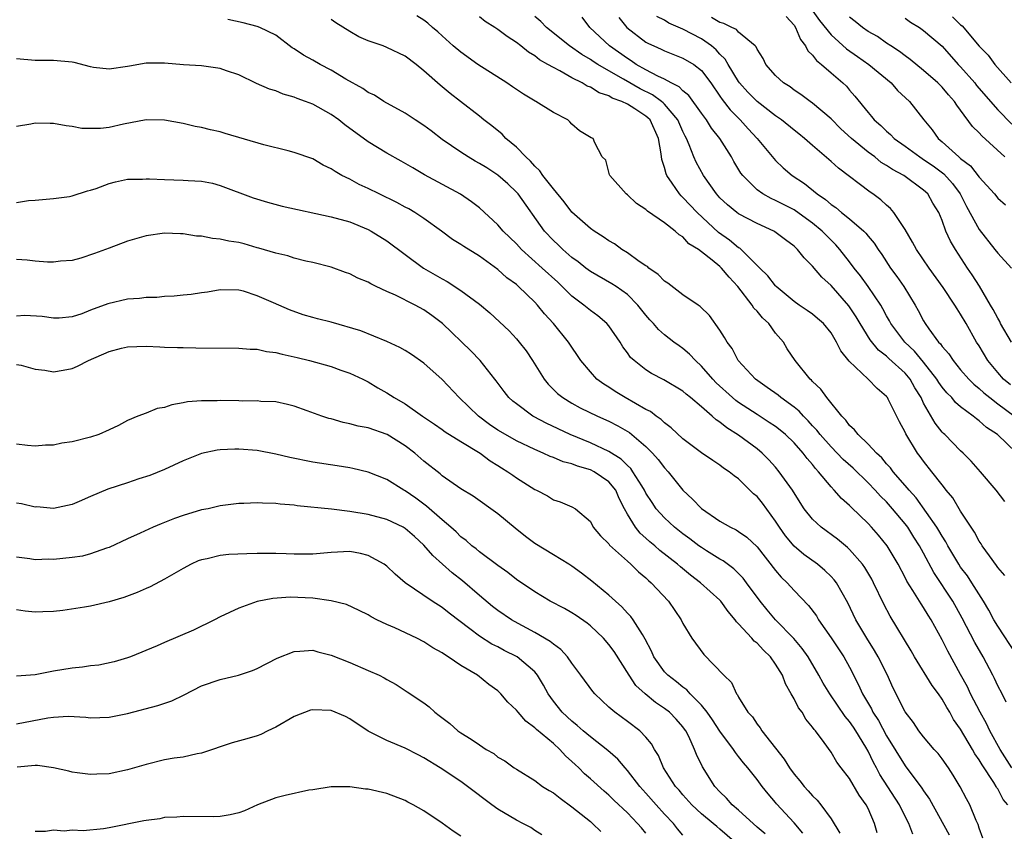
# Model space of a CAD drawing. Units: inches. Extents: x 2604000 to 2607000, y 1527000 to 1530000.
# Drawn here: x 2604601 to 2604708, y 1528040 to 1528128 of the extents above; entities that cross this region are included whole.
import ezdxf

# ---------------------------------------------------------------- set-up
doc = ezdxf.new("R2010")
doc.units = ezdxf.units.IN
doc.header["$MEASUREMENT"] = 0
doc.layers.add('LD26041527_2ft', color=122, linetype='Continuous')

msp = doc.modelspace()

# ---------------------------------------------------------------- linework, layer by layer
at = {"layer": 'LD26041527_2ft'}
for points, elevation in [([(2604709, 1528059.3), (2604707, 1528062.3), (2604706.59, 1528063), (2604706.03, 1528064.03), (2604705.47, 1528065), (2604704.2, 1528067), (2604703.73, 1528067.73), (2604703, 1528068.69), (2604702.8, 1528069), (2604701.62, 1528071), (2604701.41, 1528071.41), (2604701, 1528072.02), (2604700.65, 1528072.65), (2604700.42, 1528073), (2604698.18, 1528076.18), (2604697.43, 1528077), (2604697, 1528077.52), (2604695.7, 1528079), (2604695.41, 1528079.41), (2604695, 1528079.85), (2604694.49, 1528080.49), (2604693.9, 1528081), (2604693, 1528081.98), (2604691.92, 1528083), (2604691.53, 1528083.53), (2604691, 1528084), (2604690.58, 1528084.58), (2604690.15, 1528085), (2604688.53, 1528087), (2604687.9, 1528087.9), (2604687, 1528088.74), (2604686.88, 1528088.88), (2604686.73, 1528089), (2604685.12, 1528091), (2604684.27, 1528092.27), (2604683.85, 1528093), (2604683, 1528093.98), (2604682.27, 1528095), (2604681.61, 1528095.61), (2604681, 1528096.34), (2604680.66, 1528096.66), (2604680.47, 1528097), (2604678.92, 1528099), (2604678, 1528100), (2604677.17, 1528101), (2604677, 1528101.15), (2604676.15, 1528101.85), (2604675, 1528102.74), (2604674.66, 1528103), (2604673.63, 1528103.63), (2604673, 1528104.36), (2604672.59, 1528104.59), (2604672.16, 1528105), (2604671, 1528105.89), (2604669.16, 1528107.16), (2604669, 1528107.33), (2604667.98, 1528107.98), (2604667, 1528108.9), (2604666.86, 1528109), (2604665.09, 1528111), (2604665.08, 1528111.08), (2604664.65, 1528112.65), (2604664.28, 1528113), (2604663.46, 1528114.54), (2604663.28, 1528115), (2604663.07, 1528115.07), (2604661.82, 1528115.82), (2604661, 1528116.56), (2604660.79, 1528116.79), (2604660.55, 1528117), (2604659, 1528117.8), (2604657.11, 1528119), (2604657.03, 1528119.03), (2604655.78, 1528119.78), (2604655, 1528120.28), (2604654.59, 1528120.59), (2604653.97, 1528121), (2604650.82, 1528123), (2604649, 1528124.32), (2604648.19, 1528125), (2604647, 1528126.07), (2604646.53, 1528126.53), (2604645.93, 1528127), (2604645.44, 1528127.44), (2604645, 1528127.77), (2604644.26, 1528128.26)], 7586), ([(2604707.78, 1528067.78), (2604707, 1528068.66), (2604706.87, 1528068.87), (2604706.11, 1528069.89), (2604705.33, 1528071), (2604705.21, 1528071.21), (2604705, 1528071.5), (2604704.48, 1528072.48), (2604704.12, 1528073), (2604703, 1528074.75), (2604702.16, 1528076.16), (2604701.45, 1528077), (2604701.26, 1528077.26), (2604701, 1528077.57), (2604699.9, 1528079), (2604699, 1528080.13), (2604698.64, 1528080.64), (2604698.35, 1528081), (2604697.07, 1528083.07), (2604697, 1528083.26), (2604696.38, 1528084.38), (2604695.17, 1528086.83), (2604695.08, 1528087), (2604695, 1528087.11), (2604693.97, 1528087.97), (2604693.02, 1528089), (2604690.95, 1528090.95), (2604690.05, 1528092.05), (2604689.59, 1528093), (2604689, 1528093.99), (2604688.17, 1528095), (2604687.55, 1528095.55), (2604687, 1528096.01), (2604686.43, 1528096.43), (2604685.56, 1528097), (2604685, 1528097.4), (2604683.06, 1528099), (2604683, 1528099.06), (2604682.17, 1528100.17), (2604681.31, 1528101), (2604679.29, 1528103), (2604679.13, 1528103.13), (2604679, 1528103.2), (2604678.02, 1528104.02), (2604676.85, 1528104.85), (2604674.52, 1528107), (2604673, 1528108.62), (2604672.79, 1528108.79), (2604672.61, 1528109), (2604671.84, 1528110.16), (2604671.25, 1528111), (2604671.17, 1528111.17), (2604671, 1528111.86), (2604670.71, 1528112.71), (2604670.66, 1528113.34), (2604670.37, 1528115), (2604669.44, 1528117), (2604669.22, 1528117.22), (2604669, 1528117.41), (2604667.8, 1528118.2), (2604667, 1528118.71), (2604666.39, 1528119), (2604665.36, 1528119.36), (2604665, 1528119.59), (2604663.94, 1528119.94), (2604663, 1528120.53), (2604662.65, 1528120.65), (2604662.1, 1528121), (2604661, 1528121.55), (2604659.71, 1528122.29), (2604659, 1528122.65), (2604658.41, 1528123), (2604657.51, 1528123.51), (2604657, 1528123.92), (2604656.31, 1528124.31), (2604655.5, 1528125), (2604655, 1528125.38), (2604654, 1528126), (2604653, 1528126.77), (2604652.67, 1528127), (2604651.63, 1528127.63), (2604651, 1528128.14)], 7584), ([(2604707.78, 1528075.78), (2604706.82, 1528077), (2604705.15, 1528079), (2604704.15, 1528080.15), (2604703.29, 1528081), (2604703, 1528081.26), (2604701.28, 1528083), (2604701.13, 1528083.13), (2604701, 1528083.27), (2604700.23, 1528084.23), (2604699, 1528086.41), (2604698.72, 1528087), (2604698.06, 1528088.06), (2604697.54, 1528089), (2604697, 1528089.64), (2604695.24, 1528091.24), (2604695, 1528091.48), (2604694.13, 1528092.13), (2604693.24, 1528093.24), (2604692.14, 1528095), (2604691.72, 1528095.72), (2604690.93, 1528096.93), (2604689, 1528099.1), (2604688.01, 1528100.01), (2604687, 1528101.21), (2604686.1, 1528102.1), (2604685.39, 1528103), (2604685, 1528103.36), (2604684.06, 1528104.06), (2604682.93, 1528104.93), (2604682.8, 1528105), (2604681, 1528105.81), (2604679, 1528106.86), (2604678.81, 1528107), (2604677.82, 1528107.82), (2604677, 1528108.6), (2604676.62, 1528109), (2604675.21, 1528111), (2604674.43, 1528112.43), (2604674.17, 1528113), (2604673.68, 1528114.32), (2604673.38, 1528115), (2604673.24, 1528115.24), (2604673, 1528115.74), (2604672.46, 1528117), (2604671, 1528118.71), (2604670.86, 1528118.86), (2604670.69, 1528119), (2604669.71, 1528119.71), (2604668.37, 1528120.37), (2604666.58, 1528121.42), (2604665, 1528122.31), (2604663.81, 1528123), (2604663.31, 1528123.31), (2604663, 1528123.54), (2604662.07, 1528124.07), (2604660.73, 1528125), (2604658.24, 1528127), (2604657.64, 1528127.64), (2604657, 1528128.16)], 7582), ([(2604709, 1528081.06), (2604706.98, 1528083), (2604705.78, 1528083.78), (2604705, 1528084.49), (2604704.7, 1528084.7), (2604704.35, 1528085), (2604703, 1528086.02), (2604702.46, 1528086.46), (2604702.03, 1528087), (2604701.51, 1528087.51), (2604701, 1528088.14), (2604700.64, 1528088.64), (2604700.43, 1528089), (2604699, 1528090.84), (2604698.02, 1528092.02), (2604696.96, 1528093), (2604695.47, 1528095), (2604695.31, 1528095.31), (2604695, 1528095.85), (2604694.6, 1528096.6), (2604694.36, 1528097), (2604693.01, 1528099.01), (2604692.17, 1528100.17), (2604691.5, 1528101), (2604691, 1528101.67), (2604689.95, 1528103), (2604689.51, 1528103.51), (2604688.51, 1528104.51), (2604688.03, 1528105), (2604687, 1528105.85), (2604685.17, 1528107.17), (2604685, 1528107.28), (2604683, 1528108.31), (2604682.52, 1528108.52), (2604681.64, 1528109), (2604681, 1528109.46), (2604679.45, 1528111), (2604679.26, 1528111.26), (2604678.51, 1528112.51), (2604678.23, 1528113), (2604676.97, 1528115), (2604676.1, 1528116.1), (2604675.54, 1528117), (2604675, 1528117.73), (2604673.63, 1528119.64), (2604673, 1528120.14), (2604672.58, 1528120.58), (2604671.73, 1528121), (2604671, 1528121.4), (2604670.27, 1528121.73), (2604669, 1528122.41), (2604667.96, 1528123), (2604667.4, 1528123.4), (2604667, 1528123.63), (2604665.06, 1528125), (2604662.95, 1528127), (2604662.12, 1528128.12)], 7580), ([(2604666.06, 1528128.06), (2604666.94, 1528127), (2604669, 1528125.42), (2604669.26, 1528125.26), (2604669.84, 1528125), (2604670.65, 1528124.65), (2604671, 1528124.47), (2604673, 1528123.69), (2604674.17, 1528123), (2604675, 1528122.36), (2604676, 1528121), (2604677, 1528119.56), (2604677.22, 1528119.22), (2604678.09, 1528118.09), (2604679.18, 1528117), (2604680.04, 1528116.04), (2604681.03, 1528115), (2604682.82, 1528112.82), (2604683, 1528112.63), (2604683.82, 1528111.82), (2604684.8, 1528111), (2604686.13, 1528110.13), (2604687.51, 1528109), (2604688.4, 1528108.4), (2604689, 1528107.87), (2604689.53, 1528107.53), (2604690.14, 1528107), (2604691, 1528106.31), (2604692.54, 1528105), (2604692.77, 1528104.77), (2604693, 1528104.46), (2604693.67, 1528103.67), (2604694.1, 1528103), (2604694.48, 1528102.48), (2604695.43, 1528101), (2604696.1, 1528100.1), (2604696.85, 1528099), (2604698.1, 1528097), (2604698.42, 1528096.42), (2604699, 1528095.29), (2604699.17, 1528095), (2604699.55, 1528094.45), (2604700.61, 1528093), (2604700.81, 1528092.81), (2604701, 1528092.53), (2604701.72, 1528091.72), (2604702.18, 1528091), (2604703, 1528090.02), (2604703.88, 1528089), (2604704.44, 1528088.44), (2604705, 1528088), (2604705.52, 1528087.52), (2604706.14, 1528087), (2604707, 1528086.34), (2604708.83, 1528085)], 7578), ([(2604708.38, 1528088.38), (2604707.63, 1528089), (2604707, 1528089.71), (2604705.93, 1528091), (2604705, 1528092.58), (2604704.73, 1528093), (2604703.61, 1528095), (2604703, 1528096.03), (2604702.61, 1528096.61), (2604702.38, 1528097), (2604701.11, 1528098.89), (2604699.59, 1528101), (2604698.24, 1528103), (2604697.81, 1528103.81), (2604697, 1528105.15), (2604695.77, 1528107), (2604695.43, 1528107.43), (2604695, 1528107.8), (2604694.38, 1528108.38), (2604693.53, 1528109), (2604693.21, 1528109.21), (2604689.79, 1528111.79), (2604689, 1528112.52), (2604687, 1528114.24), (2604686.13, 1528115), (2604685.51, 1528115.51), (2604685, 1528115.88), (2604683.63, 1528117), (2604683, 1528117.44), (2604681, 1528119), (2604680.01, 1528120.01), (2604679.11, 1528121), (2604679, 1528121.15), (2604677.88, 1528123), (2604677.57, 1528123.57), (2604677, 1528124.11), (2604676.59, 1528124.59), (2604676.08, 1528125), (2604675, 1528125.75), (2604673, 1528126.8), (2604671.47, 1528127.47), (2604671, 1528127.77), (2604670.19, 1528128.19)], 7576), ([(2604708.51, 1528093), (2604707.32, 1528095), (2604707.22, 1528095.22), (2604707, 1528095.57), (2604706.51, 1528096.51), (2604706.24, 1528097), (2604705.04, 1528099.04), (2604704.26, 1528100.26), (2604703.75, 1528101), (2604702.45, 1528103), (2604701.92, 1528103.92), (2604701.41, 1528105), (2604701, 1528106.14), (2604700.64, 1528107), (2604700.01, 1528108.01), (2604699.47, 1528109), (2604699, 1528109.43), (2604696.85, 1528111), (2604695.64, 1528111.64), (2604695, 1528112.08), (2604694.42, 1528112.42), (2604693.72, 1528113), (2604693, 1528113.53), (2604691.2, 1528115), (2604690.05, 1528116.05), (2604689, 1528117.11), (2604687, 1528118.83), (2604686.75, 1528119), (2604685.74, 1528119.74), (2604685, 1528120.23), (2604684.57, 1528120.57), (2604683.85, 1528121), (2604683, 1528121.82), (2604681.94, 1528123), (2604681.65, 1528123.65), (2604681, 1528124.65), (2604680.9, 1528124.9), (2604680.81, 1528125), (2604679, 1528126.5), (2604678.77, 1528126.77), (2604678.27, 1528127), (2604677.42, 1528127.42), (2604677, 1528127.53), (2604676.07, 1528128.07)], 7574), ([(2604684.16, 1528128.16), (2604685, 1528127.23), (2604685.15, 1528127), (2604685.68, 1528125.68), (2604686.23, 1528125), (2604686.48, 1528124.48), (2604687, 1528123.99), (2604687.41, 1528123.42), (2604687.95, 1528123), (2604689, 1528122.08), (2604690.27, 1528121), (2604690.65, 1528120.65), (2604691, 1528120.23), (2604691.58, 1528119.58), (2604693, 1528117.81), (2604693.38, 1528117.38), (2604693.67, 1528117), (2604694.39, 1528116.39), (2604695, 1528115.78), (2604695.42, 1528115.42), (2604695.81, 1528115), (2604697, 1528114.17), (2604698.58, 1528113), (2604698.83, 1528112.83), (2604699, 1528112.74), (2604700.03, 1528112.03), (2604701.19, 1528111.19), (2604702.13, 1528110.13), (2604702.95, 1528109), (2604703.65, 1528107.65), (2604705, 1528105.16), (2604706.71, 1528103), (2604707, 1528102.61), (2604708.49, 1528101)], 7572), ([(2604686.86, 1528129), (2604687.75, 1528127.75), (2604689, 1528126.2), (2604690.67, 1528124.67), (2604691.84, 1528123.84), (2604693.07, 1528123), (2604695.48, 1528121), (2604696.19, 1528120.19), (2604697.46, 1528119), (2604699.03, 1528117), (2604699.92, 1528115.92), (2604700.57, 1528115), (2604701, 1528114.64), (2604702.81, 1528113), (2604702.92, 1528112.92), (2604703, 1528112.84), (2604704.05, 1528112.05), (2604705, 1528110.81), (2604706.64, 1528109), (2604707, 1528108.54), (2604707.84, 1528107.84)], 7570), ([(2604707.79, 1528113), (2604705.28, 1528115.28), (2604705, 1528115.6), (2604704.29, 1528116.29), (2604703, 1528118.06), (2604702.59, 1528118.59), (2604702.33, 1528119), (2604701.7, 1528119.7), (2604701, 1528120.53), (2604700.54, 1528121), (2604699, 1528122.35), (2604697.53, 1528123.53), (2604697, 1528123.91), (2604696.4, 1528124.4), (2604695.44, 1528125), (2604695, 1528125.29), (2604694.01, 1528126.01), (2604693, 1528126.57), (2604692.39, 1528127), (2604691.62, 1528127.62), (2604691, 1528128.09)], 7568), ([(2604702.13, 1528128.13), (2604703, 1528127.29), (2604703.18, 1528127.18), (2604705, 1528124.98), (2604705.99, 1528123.99), (2604706.69, 1528123), (2604708.47, 1528121)], 7564), ([(2604708.54, 1528047), (2604707.28, 1528049), (2604706.17, 1528051), (2604705.79, 1528051.8), (2604705.1, 1528053), (2604704.07, 1528055), (2604703.74, 1528055.74), (2604703, 1528057.09), (2604701.6, 1528059.6), (2604701, 1528060.84), (2604699.82, 1528063), (2604699.49, 1528063.49), (2604699, 1528064.32), (2604698.72, 1528064.72), (2604697.85, 1528066.15), (2604697.18, 1528067.18), (2604697, 1528067.56), (2604696.24, 1528069), (2604695.05, 1528071), (2604694.14, 1528072.14), (2604693.38, 1528073), (2604693, 1528073.41), (2604691.16, 1528075.16), (2604691, 1528075.33), (2604690.11, 1528076.11), (2604689.35, 1528077), (2604689, 1528077.36), (2604687.66, 1528079), (2604687.33, 1528079.33), (2604687, 1528079.76), (2604686.41, 1528080.41), (2604685.99, 1528081), (2604685, 1528082.11), (2604684.07, 1528083), (2604683.49, 1528083.49), (2604683, 1528083.87), (2604682.33, 1528084.33), (2604681, 1528085.17), (2604679, 1528086.48), (2604678.7, 1528086.7), (2604678.36, 1528087), (2604676.6, 1528088.6), (2604676.22, 1528089), (2604675, 1528090.4), (2604674.34, 1528091), (2604673.7, 1528091.7), (2604673, 1528092.29), (2604672.58, 1528092.58), (2604672, 1528093), (2604671, 1528093.78), (2604670.35, 1528094.35), (2604669.8, 1528095), (2604669.42, 1528095.42), (2604669, 1528095.9), (2604668.13, 1528097), (2604667, 1528098.14), (2604665.8, 1528099), (2604665.31, 1528099.31), (2604663, 1528100.61), (2604662.49, 1528101), (2604661.67, 1528101.67), (2604661, 1528102.15), (2604660.03, 1528103), (2604659.51, 1528103.51), (2604659, 1528103.98), (2604658.04, 1528105), (2604655.19, 1528109), (2604655, 1528109.21), (2604654.08, 1528110.08), (2604653, 1528111.02), (2604651.81, 1528111.81), (2604651, 1528112.31), (2604650.55, 1528112.55), (2604649.79, 1528113), (2604649, 1528113.51), (2604647, 1528114.9), (2604645.81, 1528115.81), (2604645, 1528116.4), (2604644.05, 1528117), (2604643, 1528117.72), (2604640.68, 1528119), (2604639.66, 1528119.66), (2604639, 1528119.97), (2604638.4, 1528120.4), (2604636.58, 1528121.42), (2604635, 1528122.37), (2604633.8, 1528123), (2604633, 1528123.46), (2604632, 1528124), (2604631, 1528124.67), (2604630.79, 1528124.79), (2604629, 1528126.15), (2604627.28, 1528127), (2604627, 1528127.11), (2604625.49, 1528127.49), (2604623.84, 1528127.84)], 7590), ([(2604707.9, 1528054.1), (2604707.47, 1528055), (2604707, 1528055.86), (2604706.65, 1528056.65), (2604706.47, 1528057), (2604705.42, 1528059), (2604704.53, 1528060.53), (2604703.18, 1528063.18), (2604702.17, 1528065), (2604700.1, 1528068.1), (2604699, 1528070.18), (2604698.54, 1528071), (2604697.94, 1528071.94), (2604697.28, 1528073), (2604697, 1528073.38), (2604695.65, 1528075), (2604695, 1528075.74), (2604694.35, 1528076.35), (2604693.78, 1528077), (2604693, 1528077.81), (2604691.37, 1528079.37), (2604690.32, 1528080.32), (2604689, 1528081.67), (2604687.83, 1528083), (2604687.48, 1528083.48), (2604687, 1528083.97), (2604686.51, 1528084.51), (2604686.01, 1528085), (2604685.54, 1528085.54), (2604685, 1528085.96), (2604683.56, 1528087), (2604683.27, 1528087.27), (2604682.11, 1528088.11), (2604680.84, 1528089), (2604678.96, 1528091), (2604678.31, 1528092.31), (2604677.76, 1528093), (2604677.5, 1528093.5), (2604677, 1528094.29), (2604675.87, 1528095.87), (2604674.86, 1528096.86), (2604674.63, 1528097), (2604673, 1528098.09), (2604671.37, 1528099.37), (2604671, 1528099.59), (2604670.32, 1528100.32), (2604669.31, 1528101), (2604669.15, 1528101.15), (2604669, 1528101.23), (2604668.28, 1528101.72), (2604667, 1528102.65), (2604666.41, 1528103), (2604665.6, 1528103.6), (2604665, 1528103.95), (2604664.38, 1528104.38), (2604663.4, 1528105), (2604663, 1528105.29), (2604661, 1528107.04), (2604660.15, 1528108.15), (2604659, 1528109.55), (2604657.87, 1528111), (2604657.52, 1528111.52), (2604657, 1528112.01), (2604656.54, 1528112.54), (2604656.03, 1528113), (2604655, 1528114.07), (2604653.88, 1528115), (2604653.45, 1528115.45), (2604652.35, 1528116.35), (2604651.5, 1528117), (2604651, 1528117.41), (2604648.98, 1528119), (2604647.84, 1528119.84), (2604646.75, 1528120.75), (2604645, 1528122.32), (2604644.17, 1528123), (2604643, 1528123.88), (2604641, 1528124.84), (2604640.6, 1528125), (2604639, 1528125.56), (2604637.99, 1528125.99), (2604637, 1528126.55), (2604635.49, 1528127.49), (2604635, 1528127.87)], 7588), ([(2604697, 1528127.99), (2604697.58, 1528127.58), (2604698.54, 1528127), (2604699, 1528126.67), (2604701, 1528124.97), (2604702.75, 1528123), (2604703, 1528122.74), (2604704.53, 1528121), (2604704.73, 1528120.73), (2604707, 1528118.1), (2604708.54, 1528116.54)], 7566), ([(2604708.09, 1528043), (2604707.59, 1528043.59), (2604707, 1528044.74), (2604706.89, 1528044.89), (2604706.84, 1528045), (2604706.59, 1528045.41), (2604705.31, 1528047.31), (2604705, 1528047.87), (2604704.53, 1528048.53), (2604704.28, 1528049), (2604703, 1528051.18), (2604702.24, 1528052.24), (2604701.83, 1528053), (2604701.51, 1528053.51), (2604701, 1528054.43), (2604700.59, 1528055), (2604699.91, 1528055.91), (2604698.01, 1528059), (2604697.64, 1528059.64), (2604695.39, 1528063.39), (2604694.7, 1528064.7), (2604693.6, 1528067), (2604693.4, 1528067.4), (2604692.65, 1528068.65), (2604692.39, 1528069), (2604691, 1528070.58), (2604690.79, 1528070.79), (2604689.7, 1528071.7), (2604687.93, 1528073), (2604687, 1528073.88), (2604686.11, 1528075), (2604685.67, 1528075.67), (2604684.82, 1528077), (2604683.41, 1528079), (2604683, 1528079.48), (2604682.28, 1528080.28), (2604681.54, 1528081), (2604681, 1528081.45), (2604679, 1528082.94), (2604677.73, 1528083.73), (2604677, 1528084.35), (2604676.59, 1528084.59), (2604676.17, 1528085), (2604675, 1528086.02), (2604673.82, 1528087), (2604673.36, 1528087.36), (2604673, 1528087.69), (2604670.93, 1528088.93), (2604669.61, 1528089.61), (2604669, 1528089.99), (2604667.71, 1528091), (2604667.34, 1528091.34), (2604667, 1528091.84), (2604666.5, 1528092.5), (2604666.2, 1528093), (2604665, 1528094.74), (2604664.78, 1528095), (2604663.82, 1528095.82), (2604663, 1528096.4), (2604662.28, 1528097), (2604661, 1528097.96), (2604659.96, 1528099), (2604659.47, 1528099.47), (2604657.8, 1528101), (2604655.55, 1528103), (2604655, 1528103.6), (2604653.56, 1528105), (2604653, 1528105.67), (2604651, 1528107.52), (2604650.16, 1528108.16), (2604648.98, 1528108.98), (2604645.07, 1528111.07), (2604643.81, 1528111.81), (2604642.57, 1528112.56), (2604641, 1528113.42), (2604639, 1528114.64), (2604636.48, 1528116.48), (2604635.82, 1528117), (2604635, 1528117.58), (2604633, 1528118.69), (2604632.21, 1528119), (2604631.32, 1528119.32), (2604631, 1528119.47), (2604629.8, 1528119.8), (2604629, 1528120.13), (2604628.32, 1528120.32), (2604626.94, 1528120.94), (2604625, 1528121.86), (2604623.7, 1528122.3), (2604623, 1528122.56), (2604621, 1528122.85), (2604619.03, 1528122.97), (2604617, 1528123.14), (2604615, 1528123.13), (2604613.19, 1528122.81), (2604613, 1528122.77), (2604611, 1528122.47), (2604609.32, 1528122.68), (2604609, 1528122.74), (2604607.22, 1528123.22), (2604607, 1528123.25), (2604605, 1528123.44), (2604603.41, 1528123.41), (2604603, 1528123.42), (2604601, 1528123.62)], 7592), ([(2604705.4, 1528039.4), (2604705, 1528040.5), (2604704.89, 1528040.89), (2604704.69, 1528041.31), (2604703.99, 1528043), (2604703.64, 1528043.64), (2604702.96, 1528044.96), (2604702.2, 1528046.2), (2604701.69, 1528047), (2604701, 1528047.98), (2604700.56, 1528048.56), (2604700.15, 1528049), (2604699, 1528050.35), (2604698.5, 1528051), (2604697.9, 1528051.9), (2604697, 1528053.06), (2604695.69, 1528055.69), (2604695.09, 1528057), (2604694.09, 1528059), (2604693.69, 1528059.69), (2604692.86, 1528061), (2604691.68, 1528063), (2604690.82, 1528064.82), (2604689.57, 1528067), (2604689.32, 1528067.32), (2604689, 1528067.67), (2604688.33, 1528068.33), (2604687.53, 1528069), (2604686.06, 1528070.06), (2604685, 1528070.96), (2604684.08, 1528072.08), (2604683.42, 1528073), (2604683, 1528073.65), (2604681.58, 1528075.58), (2604681, 1528076.3), (2604680.62, 1528076.62), (2604679, 1528078.22), (2604678.54, 1528078.54), (2604678, 1528079), (2604677.39, 1528079.39), (2604677, 1528079.71), (2604676.21, 1528080.21), (2604675, 1528081.03), (2604673, 1528082.54), (2604671.74, 1528083.74), (2604671, 1528084.28), (2604670.64, 1528084.64), (2604670.1, 1528085), (2604669.49, 1528085.49), (2604669, 1528085.73), (2604666.76, 1528087), (2604665.67, 1528087.67), (2604665, 1528088.12), (2604664.45, 1528088.45), (2604663.7, 1528089), (2604663, 1528089.77), (2604661.97, 1528091), (2604660.63, 1528093), (2604659.02, 1528095), (2604658.04, 1528096.04), (2604657.3, 1528097), (2604657, 1528097.32), (2604655.24, 1528099), (2604655, 1528099.21), (2604653.96, 1528099.96), (2604653, 1528100.86), (2604651, 1528102.28), (2604649.32, 1528103.32), (2604649, 1528103.54), (2604648.1, 1528104.1), (2604646.9, 1528105), (2604645, 1528106.36), (2604644.03, 1528107), (2604643.38, 1528107.38), (2604643, 1528107.57), (2604642.07, 1528108.07), (2604640.17, 1528109), (2604639, 1528109.61), (2604638.03, 1528110.03), (2604637, 1528110.6), (2604636.16, 1528111), (2604635.42, 1528111.42), (2604635, 1528111.73), (2604634.13, 1528112.13), (2604633, 1528112.81), (2604631, 1528113.5), (2604630.35, 1528113.65), (2604627.7, 1528114.3), (2604623.54, 1528115.54), (2604623, 1528115.73), (2604621.95, 1528115.95), (2604621, 1528116.2), (2604620.31, 1528116.31), (2604619, 1528116.6), (2604617, 1528116.99), (2604615, 1528117.03), (2604612.55, 1528116.55), (2604611, 1528116.2), (2604610.08, 1528116.08), (2604609, 1528116.06), (2604608.07, 1528116.07), (2604607, 1528116.3), (2604606.36, 1528116.36), (2604605, 1528116.63), (2604604.63, 1528116.63), (2604603, 1528116.67), (2604602.56, 1528116.56), (2604601, 1528116.28)], 7594), ([(2604601, 1528108.08), (2604602.29, 1528108.29), (2604603, 1528108.33), (2604605, 1528108.52), (2604606.73, 1528108.73), (2604607, 1528108.79), (2604608.67, 1528109.33), (2604609, 1528109.4), (2604609.61, 1528109.61), (2604611, 1528110.14), (2604611.68, 1528110.32), (2604613, 1528110.59), (2604614.62, 1528110.62), (2604615, 1528110.65), (2604615.35, 1528110.65), (2604617, 1528110.55), (2604619, 1528110.5), (2604619.55, 1528110.45), (2604621, 1528110.39), (2604622.16, 1528110.16), (2604623, 1528109.93), (2604626.57, 1528108.57), (2604628.1, 1528108.1), (2604629.7, 1528107.7), (2604635, 1528106.54), (2604637, 1528105.98), (2604639, 1528105.17), (2604639.32, 1528105), (2604641, 1528103.95), (2604644.97, 1528101), (2604647, 1528099.82), (2604647.53, 1528099.53), (2604649, 1528098.57), (2604651, 1528097.11), (2604652.15, 1528096.15), (2604653.19, 1528095.19), (2604654.21, 1528094.21), (2604655, 1528093.35), (2604655.3, 1528093), (2604656.05, 1528092.05), (2604656.73, 1528091), (2604657.99, 1528089), (2604658.44, 1528088.44), (2604659.45, 1528087.45), (2604660.01, 1528087), (2604661, 1528086.4), (2604661.91, 1528085.91), (2604663.78, 1528085), (2604665, 1528084.45), (2604665.96, 1528083.96), (2604667.22, 1528083.22), (2604669, 1528081.72), (2604669.71, 1528081), (2604670.32, 1528080.32), (2604671, 1528079.42), (2604671.39, 1528079), (2604673, 1528077), (2604674.04, 1528076.04), (2604675, 1528075.02), (2604677, 1528073.65), (2604678.14, 1528073), (2604678.73, 1528072.73), (2604679, 1528072.55), (2604679.91, 1528071.91), (2604681, 1528070.88), (2604683, 1528068.33), (2604683.61, 1528067.61), (2604684.24, 1528067), (2604685, 1528066.16), (2604686.55, 1528064.55), (2604687.41, 1528063.41), (2604687.64, 1528063), (2604689, 1528061.06), (2604690.37, 1528059), (2604691, 1528057.87), (2604691.98, 1528055.98), (2604692.41, 1528055), (2604693.36, 1528053.36), (2604693.52, 1528053), (2604694.11, 1528052.11), (2604695, 1528050.45), (2604697, 1528047.22), (2604698.82, 1528044.82), (2604699, 1528044.52), (2604699.63, 1528043.63), (2604701.75, 1528039.75)], 7596), ([(2604697.83, 1528039.83), (2604697.4, 1528041), (2604697, 1528041.76), (2604696.38, 1528043), (2604694.28, 1528046.28), (2604693.91, 1528047), (2604693.58, 1528047.58), (2604693, 1528048.81), (2604692.75, 1528049.25), (2604691.68, 1528051), (2604691.41, 1528051.41), (2604691, 1528052.01), (2604690.54, 1528052.54), (2604688.86, 1528055), (2604688.16, 1528056.16), (2604687.69, 1528057), (2604686.51, 1528059), (2604685.89, 1528059.89), (2604684.97, 1528060.97), (2604683, 1528063), (2604682.08, 1528064.08), (2604681.34, 1528065), (2604679.88, 1528067), (2604679.5, 1528067.5), (2604678.49, 1528068.49), (2604677.35, 1528069.35), (2604677, 1528069.54), (2604675.55, 1528070.45), (2604675, 1528070.8), (2604674.73, 1528071), (2604673.75, 1528071.75), (2604673, 1528072.29), (2604672.1, 1528073), (2604671, 1528074.02), (2604670.12, 1528075), (2604669.66, 1528075.66), (2604669, 1528076.68), (2604668.84, 1528077), (2604668.54, 1528077.46), (2604667.6, 1528079), (2604667.35, 1528079.35), (2604667, 1528079.67), (2604666.34, 1528080.34), (2604665, 1528081.18), (2604663, 1528082.11), (2604660.81, 1528083), (2604658.23, 1528084.23), (2604656.92, 1528084.92), (2604656.79, 1528085), (2604655, 1528086.32), (2604654.62, 1528086.62), (2604654.19, 1528087), (2604653.67, 1528087.67), (2604652.83, 1528088.83), (2604652.67, 1528089), (2604651.1, 1528091), (2604650.07, 1528092.07), (2604647.01, 1528095), (2604645.87, 1528095.87), (2604645, 1528096.47), (2604644.07, 1528097), (2604641.94, 1528098.06), (2604641, 1528098.47), (2604639.87, 1528099), (2604639.28, 1528099.28), (2604639, 1528099.46), (2604637.89, 1528099.89), (2604637, 1528100.37), (2604636.53, 1528100.53), (2604635, 1528101.09), (2604633, 1528101.61), (2604632.26, 1528101.74), (2604631, 1528102.07), (2604630.32, 1528102.32), (2604629, 1528102.59), (2604627.16, 1528103.16), (2604627, 1528103.2), (2604625.61, 1528103.61), (2604625, 1528103.75), (2604623.92, 1528103.92), (2604623, 1528104.13), (2604622.18, 1528104.18), (2604621, 1528104.44), (2604620.46, 1528104.46), (2604619, 1528104.71), (2604618.7, 1528104.7), (2604617, 1528104.75), (2604615, 1528104.47), (2604613, 1528103.89), (2604611, 1528103.16), (2604609.44, 1528102.56), (2604607.95, 1528102.05), (2604607, 1528101.83), (2604605.74, 1528101.74), (2604605, 1528101.62), (2604604.35, 1528101.65), (2604603, 1528101.75), (2604602.14, 1528101.86), (2604601, 1528101.93)], 7598), ([(2604693.97, 1528039.97), (2604693.7, 1528041), (2604693, 1528042.6), (2604692.8, 1528043), (2604692.05, 1528044.05), (2604691, 1528045.84), (2604690.08, 1528047), (2604689.61, 1528047.61), (2604689, 1528048.7), (2604688.25, 1528049.75), (2604687.32, 1528051), (2604687.16, 1528051.16), (2604687, 1528051.41), (2604686.27, 1528052.27), (2604685.87, 1528053), (2604685.48, 1528053.48), (2604685, 1528054.46), (2604684.7, 1528055), (2604684.07, 1528056.07), (2604683.74, 1528057), (2604683, 1528058.2), (2604682.44, 1528059), (2604681.71, 1528059.71), (2604681, 1528060.46), (2604680.69, 1528060.69), (2604680.43, 1528061), (2604679, 1528062.57), (2604678.77, 1528062.77), (2604678.63, 1528063), (2604677.89, 1528063.89), (2604677.09, 1528065), (2604677, 1528065.1), (2604674.91, 1528067), (2604673.82, 1528067.82), (2604672.72, 1528068.72), (2604672.42, 1528069), (2604670.5, 1528070.5), (2604669.95, 1528071), (2604669.43, 1528071.43), (2604669, 1528071.82), (2604668.37, 1528072.37), (2604667.87, 1528073), (2604667, 1528074.4), (2604666.68, 1528075), (2604666.11, 1528076.11), (2604665.73, 1528077), (2604665, 1528077.89), (2604663.42, 1528079), (2604663, 1528079.21), (2604661.6, 1528079.6), (2604661, 1528079.83), (2604660.06, 1528080.06), (2604659, 1528080.52), (2604658.64, 1528080.64), (2604657.9, 1528081), (2604657, 1528081.38), (2604655, 1528082.33), (2604653.83, 1528083), (2604653, 1528083.5), (2604652.11, 1528084.11), (2604650.91, 1528085), (2604648.82, 1528087), (2604647, 1528088.97), (2604645, 1528090.74), (2604643.66, 1528091.65), (2604643, 1528092.08), (2604642.42, 1528092.42), (2604641, 1528093.07), (2604638.2, 1528094.2), (2604635, 1528095.14), (2604633.52, 1528095.52), (2604633, 1528095.67), (2604631.95, 1528095.95), (2604630.48, 1528096.48), (2604628.75, 1528097.25), (2604627, 1528097.99), (2604625.51, 1528098.49), (2604625, 1528098.61), (2604623, 1528098.64), (2604621.62, 1528098.38), (2604621, 1528098.31), (2604619.87, 1528098.13), (2604619, 1528098.06), (2604618.04, 1528097.96), (2604617, 1528097.94), (2604616.17, 1528097.83), (2604615, 1528097.83), (2604614.29, 1528097.71), (2604613, 1528097.64), (2604610.85, 1528097.15), (2604609, 1528096.44), (2604608.06, 1528096.06), (2604607, 1528095.73), (2604605.6, 1528095.6), (2604605, 1528095.59), (2604603.77, 1528095.77), (2604601.89, 1528095.89), (2604601, 1528095.81)], 7600), ([(2604601, 1528090.59), (2604601.51, 1528090.49), (2604603, 1528090.09), (2604604.05, 1528089.95), (2604605, 1528089.77), (2604606.04, 1528089.96), (2604607, 1528090.15), (2604607.6, 1528090.4), (2604608.77, 1528091), (2604611, 1528091.98), (2604612.35, 1528092.35), (2604613, 1528092.5), (2604615, 1528092.56), (2604616.47, 1528092.47), (2604617, 1528092.46), (2604618.4, 1528092.4), (2604619, 1528092.4), (2604620.37, 1528092.37), (2604625, 1528092.36), (2604626.25, 1528092.25), (2604627, 1528092.23), (2604628, 1528092), (2604629, 1528091.87), (2604629.7, 1528091.7), (2604631, 1528091.39), (2604631.33, 1528091.33), (2604632.64, 1528091), (2604635, 1528090.36), (2604636.02, 1528089.98), (2604637, 1528089.64), (2604638.4, 1528089), (2604639, 1528088.7), (2604640.05, 1528088.05), (2604641, 1528087.52), (2604641.81, 1528087), (2604643, 1528086.33), (2604644.85, 1528085), (2604646.14, 1528084.14), (2604647, 1528083.54), (2604647.3, 1528083.3), (2604649, 1528082.26), (2604651.09, 1528081), (2604652.17, 1528080.17), (2604653, 1528079.68), (2604653.41, 1528079.41), (2604654.09, 1528079), (2604654.61, 1528078.61), (2604655, 1528078.33), (2604657, 1528077.08), (2604657.19, 1528077), (2604658.38, 1528076.38), (2604659, 1528075.95), (2604659.73, 1528075.73), (2604661, 1528075.21), (2604661.39, 1528075), (2604663, 1528073.6), (2604663.31, 1528073), (2604664.08, 1528072.08), (2604665, 1528071.19), (2604665.07, 1528071.07), (2604667, 1528069.33), (2604667.38, 1528069), (2604668.19, 1528068.19), (2604669, 1528067.53), (2604669.26, 1528067.26), (2604669.58, 1528067), (2604671.44, 1528065), (2604672.82, 1528063), (2604673, 1528062.6), (2604673.97, 1528061), (2604675.25, 1528059.25), (2604677.41, 1528057), (2604678.23, 1528056.23), (2604678.77, 1528055), (2604678.88, 1528054.88), (2604679, 1528054.64), (2604680.02, 1528053), (2604680.5, 1528052.5), (2604681, 1528051.72), (2604681.33, 1528051.33), (2604681.52, 1528051), (2604683.95, 1528047.95), (2604684.51, 1528047), (2604685, 1528046.31), (2604685.61, 1528045.61), (2604686.08, 1528045), (2604686.52, 1528044.52), (2604687, 1528043.96), (2604687.51, 1528043.51), (2604687.91, 1528043), (2604689, 1528041.5), (2604689.96, 1528039.96)], 7602), ([(2604685.96, 1528039.96), (2604685, 1528041.06), (2604683.11, 1528043.11), (2604683, 1528043.25), (2604682.19, 1528044.19), (2604681.54, 1528045), (2604681, 1528045.74), (2604680.02, 1528047), (2604679.53, 1528047.53), (2604679, 1528048.24), (2604678.66, 1528048.66), (2604678.46, 1528049), (2604677, 1528050.98), (2604676.19, 1528052.19), (2604675.62, 1528053), (2604675, 1528053.78), (2604673.79, 1528055), (2604673.42, 1528055.42), (2604673, 1528055.7), (2604672.29, 1528056.29), (2604671.35, 1528057), (2604671, 1528057.39), (2604669.86, 1528059), (2604669.6, 1528059.6), (2604668.92, 1528060.92), (2604668.61, 1528061.39), (2604667.63, 1528063), (2604667.37, 1528063.37), (2604667, 1528063.73), (2604666.41, 1528064.41), (2604665.71, 1528065), (2604665, 1528065.64), (2604663.17, 1528067.17), (2604662.04, 1528068.04), (2604661, 1528068.78), (2604660.66, 1528069), (2604659, 1528070), (2604657, 1528071.25), (2604655.99, 1528071.99), (2604654.88, 1528072.88), (2604653, 1528074.44), (2604650.34, 1528076.34), (2604649, 1528077.14), (2604647, 1528078.55), (2604646.76, 1528078.76), (2604645, 1528080.15), (2604644.03, 1528081), (2604643, 1528081.78), (2604641.03, 1528083.03), (2604639, 1528083.72), (2604637.92, 1528083.92), (2604637, 1528084.18), (2604636.3, 1528084.3), (2604635, 1528084.7), (2604634.75, 1528084.75), (2604633.99, 1528085), (2604632.41, 1528085.59), (2604631, 1528086.07), (2604630.26, 1528086.26), (2604629, 1528086.53), (2604627.41, 1528086.59), (2604627, 1528086.65), (2604625.37, 1528086.63), (2604625, 1528086.65), (2604623, 1528086.69), (2604622.67, 1528086.67), (2604621, 1528086.67), (2604619.47, 1528086.53), (2604619, 1528086.43), (2604617.78, 1528086.21), (2604617, 1528085.94), (2604616.19, 1528085.81), (2604615, 1528085.33), (2604614.12, 1528085), (2604613, 1528084.53), (2604612, 1528084), (2604611, 1528083.51), (2604609.9, 1528083), (2604609, 1528082.71), (2604607, 1528082.22), (2604605.91, 1528082.09), (2604605, 1528081.88), (2604604.13, 1528081.87), (2604603, 1528081.77), (2604602.17, 1528081.83), (2604601, 1528081.96)], 7604), ([(2604681.87, 1528039.87), (2604681, 1528040.61), (2604679, 1528042.42), (2604678.32, 1528043), (2604677.72, 1528043.72), (2604677, 1528044.41), (2604676.45, 1528045), (2604675.1, 1528047.1), (2604674.46, 1528048.46), (2604674.26, 1528049), (2604673.62, 1528050.38), (2604673.31, 1528051), (2604673.18, 1528051.18), (2604673, 1528051.42), (2604672.26, 1528052.26), (2604671.54, 1528053), (2604671, 1528053.43), (2604670.05, 1528054.05), (2604668.9, 1528055), (2604667.91, 1528055.91), (2604667.17, 1528057), (2604665.56, 1528059.56), (2604665, 1528060.33), (2604664.42, 1528061), (2604663, 1528062.35), (2604662.64, 1528062.64), (2604661.45, 1528063.45), (2604661, 1528063.76), (2604660.2, 1528064.2), (2604658.66, 1528065), (2604657, 1528066), (2604655, 1528067.36), (2604654.09, 1528068.09), (2604653, 1528068.85), (2604651, 1528070.35), (2604650.65, 1528070.65), (2604650.2, 1528071), (2604649.56, 1528071.56), (2604649, 1528071.97), (2604648.49, 1528072.49), (2604647.93, 1528073), (2604647, 1528073.78), (2604645.29, 1528075.29), (2604644.13, 1528076.13), (2604643, 1528076.92), (2604642.85, 1528077), (2604641, 1528078.17), (2604639, 1528078.95), (2604637.34, 1528079.34), (2604637, 1528079.4), (2604635.63, 1528079.63), (2604633, 1528080.01), (2604630.53, 1528080.53), (2604629, 1528080.89), (2604627, 1528081.27), (2604625, 1528081.44), (2604624.57, 1528081.43), (2604623, 1528081.37), (2604622.68, 1528081.32), (2604621, 1528080.96), (2604619, 1528080.16), (2604617, 1528079.24), (2604615.41, 1528078.59), (2604614.21, 1528078.21), (2604613, 1528077.8), (2604610.88, 1528077.12), (2604609, 1528076.32), (2604607.76, 1528075.76), (2604607, 1528075.44), (2604605, 1528075.03), (2604603.19, 1528075.19), (2604603, 1528075.18), (2604601.52, 1528075.52), (2604601, 1528075.61)], 7606), ([(2604678.56, 1528039), (2604677, 1528040.38), (2604676.65, 1528040.65), (2604676.27, 1528041), (2604675, 1528042.04), (2604673.95, 1528043), (2604673, 1528044.07), (2604672.58, 1528044.58), (2604672.19, 1528045), (2604670.9, 1528047), (2604670.34, 1528048.34), (2604669.93, 1528049), (2604669.59, 1528049.59), (2604669, 1528050.31), (2604668.35, 1528051), (2604667, 1528052.02), (2604665.65, 1528053), (2604665, 1528053.57), (2604663.46, 1528055), (2604663.25, 1528055.25), (2604661.98, 1528057), (2604661, 1528058.31), (2604660.52, 1528059), (2604659.8, 1528059.8), (2604659, 1528060.35), (2604658.66, 1528060.66), (2604657, 1528061.63), (2604654.8, 1528062.8), (2604654.47, 1528063), (2604653, 1528064), (2604652.43, 1528064.43), (2604651, 1528065.62), (2604649.19, 1528067.19), (2604648.07, 1528068.07), (2604645.96, 1528069.96), (2604645, 1528071.07), (2604643.98, 1528071.98), (2604643, 1528072.87), (2604642.77, 1528073), (2604641, 1528073.85), (2604639, 1528074.38), (2604637, 1528074.71), (2604635.04, 1528074.96), (2604631.31, 1528075.31), (2604631, 1528075.37), (2604629.48, 1528075.48), (2604629, 1528075.57), (2604627.59, 1528075.59), (2604627, 1528075.65), (2604625.57, 1528075.57), (2604625, 1528075.56), (2604623, 1528075.3), (2604621.72, 1528075), (2604621, 1528074.86), (2604619, 1528074.28), (2604618.06, 1528073.94), (2604617, 1528073.5), (2604616.62, 1528073.38), (2604615.77, 1528073), (2604614.34, 1528072.34), (2604613, 1528071.76), (2604611, 1528070.8), (2604610.73, 1528070.73), (2604609, 1528070.11), (2604608.12, 1528069.88), (2604607, 1528069.72), (2604605, 1528069.51), (2604604.47, 1528069.53), (2604603, 1528069.49), (2604602.42, 1528069.58), (2604601, 1528069.78)], 7608), ([(2604673, 1528039.73), (2604672.41, 1528040.41), (2604671.96, 1528041), (2604671, 1528042.01), (2604670.11, 1528043), (2604669, 1528044.27), (2604668.34, 1528045), (2604667, 1528046.73), (2604666.75, 1528047), (2604665.95, 1528047.95), (2604664.88, 1528048.88), (2604663, 1528050.35), (2604662.22, 1528051), (2604661.58, 1528051.58), (2604661, 1528052.03), (2604659.94, 1528053), (2604659, 1528054.19), (2604658.43, 1528055), (2604657.93, 1528055.93), (2604657.3, 1528057), (2604657, 1528057.36), (2604655.09, 1528059), (2604653.69, 1528059.69), (2604653, 1528060.06), (2604652.36, 1528060.36), (2604651, 1528061.22), (2604649.99, 1528062.01), (2604647.73, 1528063.73), (2604647, 1528064.33), (2604645.91, 1528065), (2604643, 1528066.99), (2604641.92, 1528067.92), (2604641, 1528068.8), (2604640.72, 1528069), (2604639, 1528069.96), (2604638.17, 1528070.17), (2604637, 1528070.38), (2604635, 1528070.28), (2604633, 1528070.09), (2604631, 1528070.1), (2604630.14, 1528070.14), (2604629, 1528070.16), (2604627, 1528070.15), (2604625.87, 1528070.13), (2604623.95, 1528070.05), (2604623, 1528069.93), (2604621.58, 1528069.58), (2604621, 1528069.48), (2604620.64, 1528069.36), (2604619.87, 1528069), (2604619, 1528068.54), (2604617, 1528067.37), (2604615.45, 1528066.55), (2604615, 1528066.39), (2604614.05, 1528065.95), (2604612.58, 1528065.42), (2604611, 1528064.92), (2604609, 1528064.47), (2604608.35, 1528064.35), (2604606.01, 1528064.01), (2604605, 1528063.89), (2604603.84, 1528063.84), (2604603, 1528063.82), (2604601.94, 1528063.94), (2604601, 1528064.08)], 7610), ([(2604669, 1528039.93), (2604668.52, 1528040.52), (2604668.09, 1528041), (2604667, 1528042.13), (2604665.52, 1528043.52), (2604665, 1528044.05), (2604664.49, 1528044.49), (2604663, 1528045.82), (2604662.37, 1528046.37), (2604661.75, 1528047), (2604661.35, 1528047.35), (2604661, 1528047.7), (2604660.31, 1528048.31), (2604659.7, 1528049), (2604659, 1528049.62), (2604657.16, 1528051.16), (2604657, 1528051.34), (2604656.03, 1528052.03), (2604655.19, 1528053), (2604655, 1528053.25), (2604654.09, 1528054.09), (2604653.32, 1528055), (2604653, 1528055.31), (2604652.01, 1528056.01), (2604650.8, 1528057), (2604649, 1528058.07), (2604647.64, 1528059), (2604647.24, 1528059.24), (2604647, 1528059.42), (2604645.98, 1528059.98), (2604645, 1528060.62), (2604644.24, 1528061), (2604641.88, 1528062.12), (2604641, 1528062.49), (2604639.92, 1528063), (2604639.3, 1528063.3), (2604639, 1528063.52), (2604638.01, 1528064.01), (2604636.65, 1528064.65), (2604635, 1528065.06), (2604633, 1528065.32), (2604630.57, 1528065.43), (2604628.7, 1528065.3), (2604627, 1528064.97), (2604625, 1528064.25), (2604623, 1528063.33), (2604622.4, 1528063), (2604620.11, 1528061.89), (2604617, 1528060.56), (2604616.19, 1528060.19), (2604613.32, 1528059), (2604613, 1528058.88), (2604611.56, 1528058.44), (2604609.89, 1528058.11), (2604609, 1528058.01), (2604608.12, 1528057.88), (2604607, 1528057.76), (2604605, 1528057.43), (2604604.62, 1528057.38), (2604603, 1528057.04), (2604601, 1528056.91)], 7612), ([(2604601, 1528051.74), (2604604.39, 1528052.39), (2604605, 1528052.47), (2604606.57, 1528052.57), (2604608.49, 1528052.49), (2604609, 1528052.42), (2604611, 1528052.47), (2604613, 1528052.86), (2604616.27, 1528053.73), (2604617.76, 1528054.24), (2604619.11, 1528054.89), (2604621, 1528055.85), (2604623, 1528056.55), (2604624.97, 1528057.03), (2604626.48, 1528057.52), (2604627, 1528057.74), (2604629.16, 1528058.84), (2604631, 1528059.57), (2604631.59, 1528059.59), (2604633, 1528059.72), (2604633.54, 1528059.54), (2604635, 1528059.19), (2604637, 1528058.37), (2604639, 1528057.53), (2604640.17, 1528057), (2604640.73, 1528056.73), (2604641, 1528056.54), (2604642, 1528056), (2604643.21, 1528055.21), (2604645, 1528054.01), (2604645.58, 1528053.58), (2604646.18, 1528053), (2604646.67, 1528052.67), (2604647.8, 1528051.8), (2604648.68, 1528051), (2604649, 1528050.78), (2604650.11, 1528050.11), (2604651, 1528049.47), (2604651.75, 1528049), (2604652.55, 1528048.55), (2604653, 1528048.17), (2604653.75, 1528047.75), (2604654.77, 1528047), (2604655, 1528046.85), (2604657, 1528045.63), (2604657.83, 1528045), (2604658.55, 1528044.55), (2604659, 1528044.3), (2604659.72, 1528043.72), (2604661, 1528042.79), (2604663, 1528041.19), (2604663.22, 1528041), (2604664.13, 1528040.13)], 7614), ([(2604657.75, 1528039.75), (2604657, 1528040.23), (2604656.55, 1528040.55), (2604655.69, 1528041), (2604655, 1528041.34), (2604653, 1528042.52), (2604652.34, 1528043), (2604649.71, 1528045), (2604649, 1528045.51), (2604646.76, 1528047), (2604645, 1528048.09), (2604644.39, 1528048.39), (2604643, 1528049.13), (2604641, 1528049.96), (2604639, 1528050.95), (2604637, 1528052.31), (2604636.55, 1528052.55), (2604635, 1528053.21), (2604633, 1528053.28), (2604632.77, 1528053.23), (2604631, 1528052.54), (2604629, 1528051.38), (2604628.16, 1528051), (2604627.39, 1528050.61), (2604627, 1528050.47), (2604625.87, 1528050.13), (2604624.29, 1528049.71), (2604621, 1528048.6), (2604620.52, 1528048.52), (2604619, 1528048.16), (2604618.03, 1528048.03), (2604617, 1528047.86), (2604615, 1528047.38), (2604613, 1528046.77), (2604611, 1528046.36), (2604609.69, 1528046.31), (2604609, 1528046.3), (2604607.54, 1528046.46), (2604607, 1528046.54), (2604606.64, 1528046.64), (2604605, 1528046.99), (2604603.26, 1528047.26), (2604603, 1528047.26), (2604601.08, 1528047.08)], 7616), ([(2604649, 1528039.61), (2604648.17, 1528040.17), (2604647, 1528041.02), (2604645, 1528042.35), (2604643.86, 1528043), (2604643.29, 1528043.29), (2604643, 1528043.46), (2604641, 1528044.24), (2604639, 1528044.69), (2604638.71, 1528044.71), (2604637, 1528044.94), (2604635, 1528044.94), (2604633, 1528044.63), (2604632.58, 1528044.58), (2604630.02, 1528044.02), (2604629, 1528043.75), (2604627.05, 1528043), (2604625.64, 1528042.36), (2604625, 1528042.13), (2604624.09, 1528041.91), (2604623, 1528041.76), (2604622.28, 1528041.72), (2604619, 1528041.74), (2604618.32, 1528041.68), (2604617, 1528041.63), (2604616.49, 1528041.51), (2604615, 1528041.33), (2604614.74, 1528041.26), (2604611, 1528040.51), (2604610.41, 1528040.41), (2604608.19, 1528040.19), (2604607, 1528040.25), (2604606.16, 1528040.16), (2604605, 1528040.28), (2604604.14, 1528040.14), (2604603, 1528040.12)], 7618)]:
    msp.add_lwpolyline(points, dxfattribs=dict(at, elevation=elevation))

doc.saveas('drawing.dxf')
